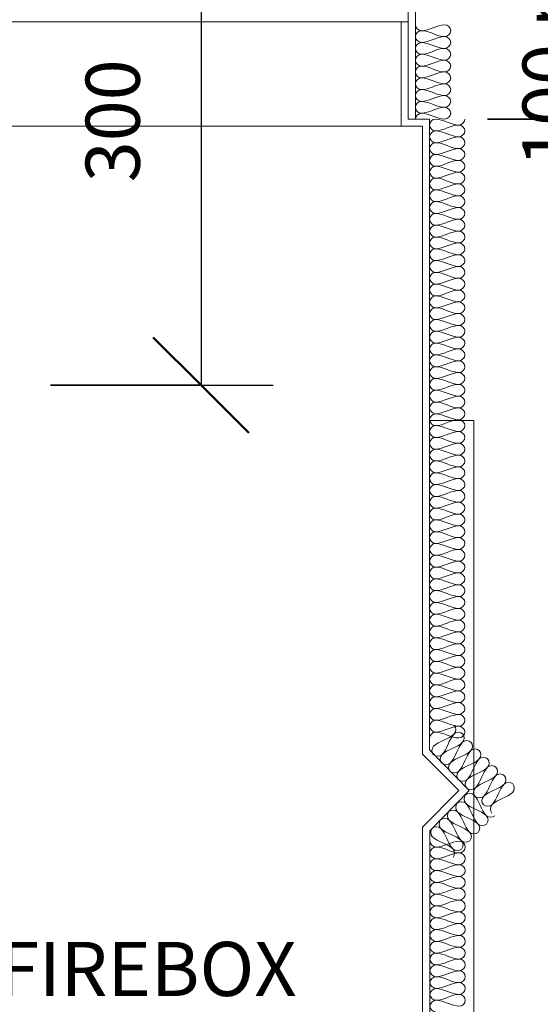
# Model space of a CAD drawing. Units: millimetres. Extents: x 185 to 14059, y -45 to 3371.
# Drawn here: x 4942 to 5237, y 1070 to 1627 of the extents above; entities that cross this region are included whole.
import ezdxf

# ---------------------------------------------------------------- set-up
doc = ezdxf.new("R2010")
doc.units = ezdxf.units.MM
for name, color, linetype, lineweight in [('A-ANNO-DIMS', 211, 'Continuous', 30), ('A-ANNO-DIMS-17', 211, 'Continuous', 30), ('A-DETL', 90, 'Continuous', 18), ('A-DETL-THIN', 151, 'Continuous', 18), ('G-ANNO-TEXT', 231, 'Continuous', 30), ('Q-CASE', 31, 'Continuous', 18)]:
    doc.layers.add(name, color=color, linetype=linetype, lineweight=lineweight)
doc.styles.add('Arial', font='arial.ttf', dxfattribs={"height": 30.6})
doc.dimstyles.new('Diagonal', dxfattribs={"dimscale": 304.8, "dimtxt": 31.219938, "dimasz": 0.177083, "dimexe": 0.133858, "dimexo": 0.0625, "dimgap": 0.083661, "dimtad": 1, "dimdec": 0, "dimzin": 0, "dimdsep": 46, "dimtxsty": 'Arial', "dimblk1": 'OBLIQUE', "dimblk2": 'OBLIQUE', "dimsah": 1, "dimcen": 0.09, "dimazin": 0, "dimtfac": 1, "dimtdec": 4, "dimtix": 1, "dimtmove": 0, "dimatfit": 3, "dimfxl": 0.278871, "dimfxlon": 1, "dimtvp": 1, "dimtfill": 1, "dimtolj": 1, "dimtzin": 0, "dimarcsym": 2})

# ---------------------------------------------------------------- blocks, each defined once
blk = doc.blocks.new('kiwibraai_noflue - kiwibraai_noflue-153804-A-A')
at = {"layer": 'Q-CASE'}
for p, q in [((2863.61, 1625.4), (2863.61, 1566.4)), ((2879.61, 1570.4), (2871.61, 1570.4)), ((2879.61, 1570.4), (2871.61, 1570.4)), ((2879.61, 1213.65), (2879.61, 1570.4)), ((2879.61, 1400), (2879.61, 1570.4)), ((2605.61, 1566.4), (2863.61, 1566.4)), ((2863.61, 1566.4), (2875.61, 1566.4)), ((2875.61, 1566.4), (2875.61, 1211.29)), ((2904.61, 1400), (2879.61, 1400)), ((2904.61, 650), (2904.61, 1400)), ((2875.61, 1211.29), (2896.26, 1190.65)), ((2902.08, 1190.65), (2879.61, 1213.65)), ((2896.26, 1190.65), (2875.61, 1170)), ((2879.85, 1167.89), (2902.08, 1190.65)), ((2875.61, 1170), (2875.61, 991.64)), ((2879.85, 993.22), (2879.85, 1167.89))]:
    blk.add_line(p, q, dxfattribs=at)
blk = doc.blocks.new('DIMBLOCK15-A-A')
at = {"layer": 'A-ANNO-DIMS-17', "lineweight": 50}
for p, q in [((5044.89, 1720), (5017.91, 1746.99)), ((5044.89, 1720), (5071.88, 1693.01)), ((5044.89, 1420), (5017.91, 1446.99)), ((5044.89, 1420), (5071.88, 1393.01))]:
    blk.add_line(p, q, dxfattribs=at)
at = {"layer": 'A-ANNO-DIMS-17'}
for p, q in [((4788.62, 1720), (5085.69, 1720)), ((5044.89, 1720), (4788.62, 1720)), ((5044.89, 1720), (5044.89, 1420)), ((4959.89, 1420), (5085.69, 1420)), ((5044.89, 1420), (4959.89, 1420))]:
    blk.add_line(p, q, dxfattribs=at)
at = {"layer": 'A-ANNO-DIMS-17', "color": 0, "insert": (4979.67, 1534.7), "char_height": 30.6, "width": 84.7261, "attachment_point": 1, "rotation": 90, "line_spacing_factor": 0.941778, "style": 'Arial', "bg_fill": 3, "box_fill_scale": 1.25, "bg_fill_color": 256, "bg_fill_true_color": 13158600, "bg_fill_transparency": 0}
blk.add_mtext('300', dxfattribs=at)
blk = doc.blocks.new('_Oblique')
at = {"color": 0, "linetype": 'ByBlock', "lineweight": -2}
blk.add_line((-0.5, -0.5), (0.5, 0.5), dxfattribs=at)
blk = doc.blocks.new('DIMBLOCK16-A-A')
at = {"layer": 'A-ANNO-DIMS-17', "lineweight": 50}
for p, q in [((5291.86, 1670), (5264.87, 1696.99)), ((5291.86, 1670), (5318.85, 1643.01)), ((5291.86, 1570.4), (5264.87, 1597.39)), ((5291.86, 1570.4), (5318.85, 1543.41))]:
    blk.add_line(p, q, dxfattribs=at)
at = {"layer": 'A-ANNO-DIMS-17'}
for p, q in [((5376.86, 1670), (5251.06, 1670)), ((5291.86, 1670), (5291.86, 1570.4)), ((5291.86, 1670), (5376.86, 1670)), ((5206.86, 1570.4), (5332.66, 1570.4)), ((5291.86, 1570.4), (5206.86, 1570.4))]:
    blk.add_line(p, q, dxfattribs=at)
at = {"layer": 'A-ANNO-DIMS-17', "color": 0, "char_height": 30.6, "attachment_point": 1, "rotation": 90, "line_spacing_factor": 0.941778, "style": 'Arial', "bg_fill": 3, "box_fill_scale": 1.25, "bg_fill_color": 256, "bg_fill_true_color": 13158600, "bg_fill_transparency": 0}
for s, insert, width in [('TO HEAT SHIELD', (5325.67, 1445.13), 420.1723), ('100 mm', (5226.63, 1543.35), 184.4378)]:
    blk.add_mtext(s, dxfattribs=dict(at, insert=insert, width=width))

msp = doc.modelspace()

# ---------------------------------------------------------------- linework, layer by layer
at = {"layer": 'A-DETL'}
for points in [[(5169.39, 1620.4), (5167.82, 1620.4), (5166.06, 1622.16), (5166.06, 1623.73)], [(5182.73, 1623.73), (5178.15, 1623.73), (5173.98, 1620.4), (5169.39, 1620.4)], [(5182.73, 1617.07), (5184.3, 1617.07), (5187.82, 1620.4), (5184.3, 1623.73), (5182.73, 1623.73)], [(5169.39, 1613.73), (5167.82, 1613.73), (5164.3, 1617.07), (5167.82, 1620.4), (5169.39, 1620.4)], [(5169.39, 1620.4), (5173.98, 1620.4), (5178.15, 1617.07), (5182.73, 1617.07)], [(5182.73, 1617.07), (5178.15, 1617.07), (5173.98, 1613.73), (5169.39, 1613.73)], [(5182.73, 1610.4), (5184.3, 1610.4), (5187.82, 1613.73), (5184.3, 1617.07), (5182.73, 1617.07)], [(5169.39, 1607.07), (5167.82, 1607.07), (5164.3, 1610.4), (5167.82, 1613.73), (5169.39, 1613.73)], [(5169.39, 1613.73), (5173.98, 1613.73), (5178.15, 1610.4), (5182.73, 1610.4)], [(5182.73, 1610.4), (5178.15, 1610.4), (5173.98, 1607.07), (5169.39, 1607.07)], [(5182.73, 1603.73), (5184.3, 1603.73), (5187.82, 1607.07), (5184.3, 1610.4), (5182.73, 1610.4)], [(5169.39, 1600.4), (5167.82, 1600.4), (5164.3, 1603.73), (5167.82, 1607.07), (5169.39, 1607.07)], [(5169.39, 1607.07), (5173.98, 1607.07), (5178.15, 1603.73), (5182.73, 1603.73)], [(5182.73, 1603.73), (5178.15, 1603.73), (5173.98, 1600.4), (5169.39, 1600.4)], [(5182.73, 1597.07), (5184.3, 1597.07), (5187.82, 1600.4), (5184.3, 1603.73), (5182.73, 1603.73)], [(5169.39, 1593.73), (5167.82, 1593.73), (5164.3, 1597.07), (5167.82, 1600.4), (5169.39, 1600.4)], [(5169.39, 1600.4), (5173.98, 1600.4), (5178.15, 1597.07), (5182.73, 1597.07)], [(5169.39, 1587.07), (5167.82, 1587.07), (5164.3, 1590.4), (5167.82, 1593.73), (5169.39, 1593.73)], [(5182.73, 1597.07), (5178.15, 1597.07), (5173.98, 1593.73), (5169.39, 1593.73)], [(5169.39, 1593.73), (5173.98, 1593.73), (5178.15, 1590.4), (5182.73, 1590.4)], [(5182.73, 1590.4), (5184.3, 1590.4), (5187.82, 1593.73), (5184.3, 1597.07), (5182.73, 1597.07)], [(5169.39, 1580.4), (5167.82, 1580.4), (5164.3, 1583.73), (5167.82, 1587.07), (5169.39, 1587.07)], [(5182.73, 1590.4), (5178.15, 1590.4), (5173.98, 1587.07), (5169.39, 1587.07)], [(5169.39, 1587.07), (5173.98, 1587.07), (5178.15, 1583.73), (5182.73, 1583.73)], [(5182.73, 1583.73), (5184.3, 1583.73), (5187.82, 1587.07), (5184.3, 1590.4), (5182.73, 1590.4)], [(5182.73, 1583.73), (5178.15, 1583.73), (5173.98, 1580.4), (5169.39, 1580.4)], [(5182.73, 1577.07), (5184.3, 1577.07), (5187.82, 1580.4), (5184.3, 1583.73), (5182.73, 1583.73)], [(5169.39, 1573.73), (5167.82, 1573.73), (5164.3, 1577.07), (5167.82, 1580.4), (5169.39, 1580.4)], [(5169.39, 1580.4), (5173.98, 1580.4), (5178.15, 1577.07), (5182.73, 1577.07)], [(5182.73, 1577.07), (5178.15, 1577.07), (5173.98, 1573.73), (5169.39, 1573.73)], [(5182.73, 1570.4), (5184.3, 1570.4), (5187.82, 1573.73), (5184.3, 1577.07), (5182.73, 1577.07)], [(5166.06, 1570.4), (5166.06, 1571.97), (5167.82, 1573.73), (5169.39, 1573.73)], [(5169.39, 1573.73), (5173.98, 1573.73), (5178.15, 1570.4), (5182.73, 1570.4)], [(5177.39, 1563.73), (5175.82, 1563.73), (5172.3, 1567.07), (5175.82, 1570.4), (5177.39, 1570.4)], [(5177.39, 1570.4), (5181.98, 1570.4), (5186.15, 1567.07), (5190.73, 1567.07)], [(5190.73, 1567.07), (5192.3, 1567.07), (5194.06, 1568.83), (5194.06, 1570.4)], [(5190.73, 1567.07), (5186.15, 1567.07), (5181.98, 1563.73), (5177.39, 1563.73)], [(5190.73, 1560.4), (5192.3, 1560.4), (5195.82, 1563.73), (5192.3, 1567.07), (5190.73, 1567.07)], [(5177.39, 1557.07), (5175.82, 1557.07), (5172.3, 1560.4), (5175.82, 1563.73), (5177.39, 1563.73)], [(5177.39, 1563.73), (5181.98, 1563.73), (5186.15, 1560.4), (5190.73, 1560.4)], [(5190.73, 1560.4), (5186.15, 1560.4), (5181.98, 1557.07), (5177.39, 1557.07)], [(5190.73, 1553.73), (5192.3, 1553.73), (5195.82, 1557.07), (5192.3, 1560.4), (5190.73, 1560.4)], [(5177.39, 1550.4), (5175.82, 1550.4), (5172.3, 1553.73), (5175.82, 1557.07), (5177.39, 1557.07)], [(5177.39, 1557.07), (5181.98, 1557.07), (5186.15, 1553.73), (5190.73, 1553.73)], [(5190.73, 1553.73), (5186.15, 1553.73), (5181.98, 1550.4), (5177.39, 1550.4)], [(5190.73, 1547.07), (5192.3, 1547.07), (5195.82, 1550.4), (5192.3, 1553.73), (5190.73, 1553.73)], [(5177.39, 1543.73), (5175.82, 1543.73), (5172.3, 1547.07), (5175.82, 1550.4), (5177.39, 1550.4)], [(5177.39, 1550.4), (5181.98, 1550.4), (5186.15, 1547.07), (5190.73, 1547.07)], [(5177.39, 1537.07), (5175.82, 1537.07), (5172.3, 1540.4), (5175.82, 1543.73), (5177.39, 1543.73)], [(5190.73, 1547.07), (5186.15, 1547.07), (5181.98, 1543.73), (5177.39, 1543.73)], [(5177.39, 1543.73), (5181.98, 1543.73), (5186.15, 1540.4), (5190.73, 1540.4)], [(5190.73, 1540.4), (5192.3, 1540.4), (5195.82, 1543.73), (5192.3, 1547.07), (5190.73, 1547.07)], [(5177.39, 1530.4), (5175.82, 1530.4), (5172.3, 1533.73), (5175.82, 1537.07), (5177.39, 1537.07)], [(5190.73, 1540.4), (5186.15, 1540.4), (5181.98, 1537.07), (5177.39, 1537.07)], [(5177.39, 1537.07), (5181.98, 1537.07), (5186.15, 1533.73), (5190.73, 1533.73)], [(5190.73, 1533.73), (5192.3, 1533.73), (5195.82, 1537.07), (5192.3, 1540.4), (5190.73, 1540.4)], [(5190.73, 1533.73), (5186.15, 1533.73), (5181.98, 1530.4), (5177.39, 1530.4)], [(5190.73, 1527.07), (5192.3, 1527.07), (5195.82, 1530.4), (5192.3, 1533.73), (5190.73, 1533.73)], [(5177.39, 1523.73), (5175.82, 1523.73), (5172.3, 1527.07), (5175.82, 1530.4), (5177.39, 1530.4)], [(5177.39, 1530.4), (5181.98, 1530.4), (5186.15, 1527.07), (5190.73, 1527.07)], [(5190.73, 1527.07), (5186.15, 1527.07), (5181.98, 1523.73), (5177.39, 1523.73)], [(5190.73, 1520.4), (5192.3, 1520.4), (5195.82, 1523.73), (5192.3, 1527.07), (5190.73, 1527.07)], [(5177.39, 1517.07), (5175.82, 1517.07), (5172.3, 1520.4), (5175.82, 1523.73), (5177.39, 1523.73)], [(5177.39, 1523.73), (5181.98, 1523.73), (5186.15, 1520.4), (5190.73, 1520.4)], [(5190.73, 1520.4), (5186.15, 1520.4), (5181.98, 1517.07), (5177.39, 1517.07)], [(5190.73, 1513.73), (5192.3, 1513.73), (5195.82, 1517.07), (5192.3, 1520.4), (5190.73, 1520.4)], [(5177.39, 1510.4), (5175.82, 1510.4), (5172.3, 1513.73), (5175.82, 1517.07), (5177.39, 1517.07)], [(5177.39, 1517.07), (5181.98, 1517.07), (5186.15, 1513.73), (5190.73, 1513.73)], [(5177.39, 1503.73), (5175.82, 1503.73), (5172.3, 1507.07), (5175.82, 1510.4), (5177.39, 1510.4)], [(5190.73, 1513.73), (5186.15, 1513.73), (5181.98, 1510.4), (5177.39, 1510.4)], [(5177.39, 1510.4), (5181.98, 1510.4), (5186.15, 1507.07), (5190.73, 1507.07)], [(5190.73, 1507.07), (5192.3, 1507.07), (5195.82, 1510.4), (5192.3, 1513.73), (5190.73, 1513.73)], [(5177.39, 1497.07), (5175.82, 1497.07), (5172.3, 1500.4), (5175.82, 1503.73), (5177.39, 1503.73)], [(5190.73, 1507.07), (5186.15, 1507.07), (5181.98, 1503.73), (5177.39, 1503.73)], [(5177.39, 1503.73), (5181.98, 1503.73), (5186.15, 1500.4), (5190.73, 1500.4)], [(5190.73, 1500.4), (5192.3, 1500.4), (5195.82, 1503.73), (5192.3, 1507.07), (5190.73, 1507.07)], [(5190.73, 1500.4), (5186.15, 1500.4), (5181.98, 1497.07), (5177.39, 1497.07)], [(5190.73, 1493.73), (5192.3, 1493.73), (5195.82, 1497.07), (5192.3, 1500.4), (5190.73, 1500.4)], [(5177.39, 1490.4), (5175.82, 1490.4), (5172.3, 1493.73), (5175.82, 1497.07), (5177.39, 1497.07)], [(5177.39, 1497.07), (5181.98, 1497.07), (5186.15, 1493.73), (5190.73, 1493.73)], [(5190.73, 1493.73), (5186.15, 1493.73), (5181.98, 1490.4), (5177.39, 1490.4)], [(5190.73, 1487.07), (5192.3, 1487.07), (5195.82, 1490.4), (5192.3, 1493.73), (5190.73, 1493.73)], [(5177.39, 1483.73), (5175.82, 1483.73), (5172.3, 1487.07), (5175.82, 1490.4), (5177.39, 1490.4)], [(5177.39, 1490.4), (5181.98, 1490.4), (5186.15, 1487.07), (5190.73, 1487.07)], [(5190.73, 1487.07), (5186.15, 1487.07), (5181.98, 1483.73), (5177.39, 1483.73)], [(5190.73, 1480.4), (5192.3, 1480.4), (5195.82, 1483.73), (5192.3, 1487.07), (5190.73, 1487.07)], [(5177.39, 1477.07), (5175.82, 1477.07), (5172.3, 1480.4), (5175.82, 1483.73), (5177.39, 1483.73)], [(5177.39, 1483.73), (5181.98, 1483.73), (5186.15, 1480.4), (5190.73, 1480.4)], [(5177.39, 1470.4), (5175.82, 1470.4), (5172.3, 1473.73), (5175.82, 1477.07), (5177.39, 1477.07)], [(5190.73, 1480.4), (5186.15, 1480.4), (5181.98, 1477.07), (5177.39, 1477.07)], [(5177.39, 1477.07), (5181.98, 1477.07), (5186.15, 1473.73), (5190.73, 1473.73)], [(5190.73, 1473.73), (5192.3, 1473.73), (5195.82, 1477.07), (5192.3, 1480.4), (5190.73, 1480.4)], [(5177.39, 1463.73), (5175.82, 1463.73), (5172.3, 1467.07), (5175.82, 1470.4), (5177.39, 1470.4)], [(5190.73, 1473.73), (5186.15, 1473.73), (5181.98, 1470.4), (5177.39, 1470.4)], [(5177.39, 1470.4), (5181.98, 1470.4), (5186.15, 1467.07), (5190.73, 1467.07)], [(5190.73, 1467.07), (5192.3, 1467.07), (5195.82, 1470.4), (5192.3, 1473.73), (5190.73, 1473.73)], [(5190.73, 1467.07), (5186.15, 1467.07), (5181.98, 1463.73), (5177.39, 1463.73)], [(5190.73, 1460.4), (5192.3, 1460.4), (5195.82, 1463.73), (5192.3, 1467.07), (5190.73, 1467.07)], [(5177.39, 1457.07), (5175.82, 1457.07), (5172.3, 1460.4), (5175.82, 1463.73), (5177.39, 1463.73)], [(5177.39, 1463.73), (5181.98, 1463.73), (5186.15, 1460.4), (5190.73, 1460.4)], [(5190.73, 1460.4), (5186.15, 1460.4), (5181.98, 1457.07), (5177.39, 1457.07)], [(5190.73, 1453.73), (5192.3, 1453.73), (5195.82, 1457.07), (5192.3, 1460.4), (5190.73, 1460.4)], [(5177.39, 1450.4), (5175.82, 1450.4), (5172.3, 1453.73), (5175.82, 1457.07), (5177.39, 1457.07)], [(5177.39, 1457.07), (5181.98, 1457.07), (5186.15, 1453.73), (5190.73, 1453.73)], [(5190.73, 1453.73), (5186.15, 1453.73), (5181.98, 1450.4), (5177.39, 1450.4)], [(5190.73, 1447.07), (5192.3, 1447.07), (5195.82, 1450.4), (5192.3, 1453.73), (5190.73, 1453.73)], [(5177.39, 1443.73), (5175.82, 1443.73), (5172.3, 1447.07), (5175.82, 1450.4), (5177.39, 1450.4)], [(5177.39, 1450.4), (5181.98, 1450.4), (5186.15, 1447.07), (5190.73, 1447.07)], [(5177.39, 1437.07), (5175.82, 1437.07), (5172.3, 1440.4), (5175.82, 1443.73), (5177.39, 1443.73)], [(5190.73, 1447.07), (5186.15, 1447.07), (5181.98, 1443.73), (5177.39, 1443.73)], [(5177.39, 1443.73), (5181.98, 1443.73), (5186.15, 1440.4), (5190.73, 1440.4)], [(5190.73, 1440.4), (5192.3, 1440.4), (5195.82, 1443.73), (5192.3, 1447.07), (5190.73, 1447.07)], [(5177.39, 1430.4), (5175.82, 1430.4), (5172.3, 1433.73), (5175.82, 1437.07), (5177.39, 1437.07)], [(5190.73, 1440.4), (5186.15, 1440.4), (5181.98, 1437.07), (5177.39, 1437.07)], [(5177.39, 1437.07), (5181.98, 1437.07), (5186.15, 1433.73), (5190.73, 1433.73)], [(5190.73, 1433.73), (5192.3, 1433.73), (5195.82, 1437.07), (5192.3, 1440.4), (5190.73, 1440.4)], [(5190.73, 1433.73), (5186.15, 1433.73), (5181.98, 1430.4), (5177.39, 1430.4)], [(5190.73, 1427.07), (5192.3, 1427.07), (5195.82, 1430.4), (5192.3, 1433.73), (5190.73, 1433.73)], [(5177.39, 1423.73), (5175.82, 1423.73), (5172.3, 1427.07), (5175.82, 1430.4), (5177.39, 1430.4)], [(5177.39, 1430.4), (5181.98, 1430.4), (5186.15, 1427.07), (5190.73, 1427.07)], [(5190.73, 1427.07), (5186.15, 1427.07), (5181.98, 1423.73), (5177.39, 1423.73)], [(5190.73, 1420.4), (5192.3, 1420.4), (5195.82, 1423.73), (5192.3, 1427.07), (5190.73, 1427.07)], [(5177.39, 1417.07), (5175.82, 1417.07), (5172.3, 1420.4), (5175.82, 1423.73), (5177.39, 1423.73)], [(5177.39, 1423.73), (5181.98, 1423.73), (5186.15, 1420.4), (5190.73, 1420.4)], [(5190.73, 1420.4), (5186.15, 1420.4), (5181.98, 1417.07), (5177.39, 1417.07)], [(5190.73, 1413.73), (5192.3, 1413.73), (5195.82, 1417.07), (5192.3, 1420.4), (5190.73, 1420.4)], [(5177.39, 1410.4), (5175.82, 1410.4), (5172.3, 1413.73), (5175.82, 1417.07), (5177.39, 1417.07)], [(5177.39, 1417.07), (5181.98, 1417.07), (5186.15, 1413.73), (5190.73, 1413.73)], [(5177.39, 1403.73), (5175.82, 1403.73), (5172.3, 1407.07), (5175.82, 1410.4), (5177.39, 1410.4)], [(5190.73, 1413.73), (5186.15, 1413.73), (5181.98, 1410.4), (5177.39, 1410.4)], [(5177.39, 1410.4), (5181.98, 1410.4), (5186.15, 1407.07), (5190.73, 1407.07)], [(5190.73, 1407.07), (5192.3, 1407.07), (5195.82, 1410.4), (5192.3, 1413.73), (5190.73, 1413.73)], [(5177.39, 1397.07), (5175.82, 1397.07), (5172.3, 1400.4), (5175.82, 1403.73), (5177.39, 1403.73)], [(5190.73, 1407.07), (5186.15, 1407.07), (5181.98, 1403.73), (5177.39, 1403.73)], [(5177.39, 1403.73), (5181.98, 1403.73), (5186.15, 1400.4), (5190.73, 1400.4)], [(5190.73, 1400.4), (5192.3, 1400.4), (5195.82, 1403.73), (5192.3, 1407.07), (5190.73, 1407.07)], [(5190.73, 1400.4), (5186.15, 1400.4), (5181.98, 1397.07), (5177.39, 1397.07)], [(5190.73, 1393.73), (5192.3, 1393.73), (5195.82, 1397.07), (5192.3, 1400.4), (5190.73, 1400.4)], [(5177.39, 1390.4), (5175.82, 1390.4), (5172.3, 1393.73), (5175.82, 1397.07), (5177.39, 1397.07)], [(5177.39, 1397.07), (5181.98, 1397.07), (5186.15, 1393.73), (5190.73, 1393.73)], [(5190.73, 1393.73), (5186.15, 1393.73), (5181.98, 1390.4), (5177.39, 1390.4)], [(5190.73, 1387.07), (5192.3, 1387.07), (5195.82, 1390.4), (5192.3, 1393.73), (5190.73, 1393.73)], [(5177.39, 1383.73), (5175.82, 1383.73), (5172.3, 1387.07), (5175.82, 1390.4), (5177.39, 1390.4)], [(5177.39, 1390.4), (5181.98, 1390.4), (5186.15, 1387.07), (5190.73, 1387.07)], [(5190.73, 1387.07), (5186.15, 1387.07), (5181.98, 1383.73), (5177.39, 1383.73)], [(5190.73, 1380.4), (5192.3, 1380.4), (5195.82, 1383.73), (5192.3, 1387.07), (5190.73, 1387.07)], [(5177.39, 1377.07), (5175.82, 1377.07), (5172.3, 1380.4), (5175.82, 1383.73), (5177.39, 1383.73)], [(5177.39, 1383.73), (5181.98, 1383.73), (5186.15, 1380.4), (5190.73, 1380.4)], [(5177.39, 1370.4), (5175.82, 1370.4), (5172.3, 1373.73), (5175.82, 1377.07), (5177.39, 1377.07)], [(5190.73, 1380.4), (5186.15, 1380.4), (5181.98, 1377.07), (5177.39, 1377.07)], [(5177.39, 1377.07), (5181.98, 1377.07), (5186.15, 1373.73), (5190.73, 1373.73)], [(5190.73, 1373.73), (5192.3, 1373.73), (5195.82, 1377.07), (5192.3, 1380.4), (5190.73, 1380.4)], [(5177.39, 1363.73), (5175.82, 1363.73), (5172.3, 1367.07), (5175.82, 1370.4), (5177.39, 1370.4)], [(5190.73, 1373.73), (5186.15, 1373.73), (5181.98, 1370.4), (5177.39, 1370.4)], [(5177.39, 1370.4), (5181.98, 1370.4), (5186.15, 1367.07), (5190.73, 1367.07)], [(5190.73, 1367.07), (5192.3, 1367.07), (5195.82, 1370.4), (5192.3, 1373.73), (5190.73, 1373.73)], [(5190.73, 1367.07), (5186.15, 1367.07), (5181.98, 1363.73), (5177.39, 1363.73)], [(5190.73, 1360.4), (5192.3, 1360.4), (5195.82, 1363.73), (5192.3, 1367.07), (5190.73, 1367.07)], [(5177.39, 1357.07), (5175.82, 1357.07), (5172.3, 1360.4), (5175.82, 1363.73), (5177.39, 1363.73)], [(5177.39, 1363.73), (5181.98, 1363.73), (5186.15, 1360.4), (5190.73, 1360.4)], [(5190.73, 1360.4), (5186.15, 1360.4), (5181.98, 1357.07), (5177.39, 1357.07)], [(5190.73, 1353.73), (5192.3, 1353.73), (5195.82, 1357.07), (5192.3, 1360.4), (5190.73, 1360.4)], [(5177.39, 1350.4), (5175.82, 1350.4), (5172.3, 1353.73), (5175.82, 1357.07), (5177.39, 1357.07)], [(5177.39, 1357.07), (5181.98, 1357.07), (5186.15, 1353.73), (5190.73, 1353.73)], [(5190.73, 1353.73), (5186.15, 1353.73), (5181.98, 1350.4), (5177.39, 1350.4)], [(5190.73, 1347.07), (5192.3, 1347.07), (5195.82, 1350.4), (5192.3, 1353.73), (5190.73, 1353.73)], [(5177.39, 1343.73), (5175.82, 1343.73), (5172.3, 1347.07), (5175.82, 1350.4), (5177.39, 1350.4)], [(5177.39, 1350.4), (5181.98, 1350.4), (5186.15, 1347.07), (5190.73, 1347.07)], [(5177.39, 1337.07), (5175.82, 1337.07), (5172.3, 1340.4), (5175.82, 1343.73), (5177.39, 1343.73)], [(5190.73, 1347.07), (5186.15, 1347.07), (5181.98, 1343.73), (5177.39, 1343.73)], [(5177.39, 1343.73), (5181.98, 1343.73), (5186.15, 1340.4), (5190.73, 1340.4)], [(5190.73, 1340.4), (5192.3, 1340.4), (5195.82, 1343.73), (5192.3, 1347.07), (5190.73, 1347.07)], [(5177.39, 1330.4), (5175.82, 1330.4), (5172.3, 1333.73), (5175.82, 1337.07), (5177.39, 1337.07)], [(5190.73, 1340.4), (5186.15, 1340.4), (5181.98, 1337.07), (5177.39, 1337.07)], [(5177.39, 1337.07), (5181.98, 1337.07), (5186.15, 1333.73), (5190.73, 1333.73)], [(5190.73, 1333.73), (5192.3, 1333.73), (5195.82, 1337.07), (5192.3, 1340.4), (5190.73, 1340.4)], [(5190.73, 1333.73), (5186.15, 1333.73), (5181.98, 1330.4), (5177.39, 1330.4)], [(5190.73, 1327.07), (5192.3, 1327.07), (5195.82, 1330.4), (5192.3, 1333.73), (5190.73, 1333.73)], [(5177.39, 1323.73), (5175.82, 1323.73), (5172.3, 1327.07), (5175.82, 1330.4), (5177.39, 1330.4)], [(5177.39, 1330.4), (5181.98, 1330.4), (5186.15, 1327.07), (5190.73, 1327.07)], [(5190.73, 1327.07), (5186.15, 1327.07), (5181.98, 1323.73), (5177.39, 1323.73)], [(5190.73, 1320.4), (5192.3, 1320.4), (5195.82, 1323.73), (5192.3, 1327.07), (5190.73, 1327.07)], [(5177.39, 1317.07), (5175.82, 1317.07), (5172.3, 1320.4), (5175.82, 1323.73), (5177.39, 1323.73)], [(5177.39, 1323.73), (5181.98, 1323.73), (5186.15, 1320.4), (5190.73, 1320.4)], [(5190.73, 1320.4), (5186.15, 1320.4), (5181.98, 1317.07), (5177.39, 1317.07)], [(5190.73, 1313.73), (5192.3, 1313.73), (5195.82, 1317.07), (5192.3, 1320.4), (5190.73, 1320.4)], [(5177.39, 1310.4), (5175.82, 1310.4), (5172.3, 1313.73), (5175.82, 1317.07), (5177.39, 1317.07)], [(5177.39, 1317.07), (5181.98, 1317.07), (5186.15, 1313.73), (5190.73, 1313.73)], [(5177.39, 1303.73), (5175.82, 1303.73), (5172.3, 1307.07), (5175.82, 1310.4), (5177.39, 1310.4)], [(5190.73, 1313.73), (5186.15, 1313.73), (5181.98, 1310.4), (5177.39, 1310.4)], [(5177.39, 1310.4), (5181.98, 1310.4), (5186.15, 1307.07), (5190.73, 1307.07)], [(5190.73, 1307.07), (5192.3, 1307.07), (5195.82, 1310.4), (5192.3, 1313.73), (5190.73, 1313.73)], [(5177.39, 1297.07), (5175.82, 1297.07), (5172.3, 1300.4), (5175.82, 1303.73), (5177.39, 1303.73)], [(5190.73, 1307.07), (5186.15, 1307.07), (5181.98, 1303.73), (5177.39, 1303.73)], [(5177.39, 1303.73), (5181.98, 1303.73), (5186.15, 1300.4), (5190.73, 1300.4)], [(5190.73, 1300.4), (5192.3, 1300.4), (5195.82, 1303.73), (5192.3, 1307.07), (5190.73, 1307.07)], [(5190.73, 1300.4), (5186.15, 1300.4), (5181.98, 1297.07), (5177.39, 1297.07)], [(5190.73, 1293.73), (5192.3, 1293.73), (5195.82, 1297.07), (5192.3, 1300.4), (5190.73, 1300.4)], [(5177.39, 1290.4), (5175.82, 1290.4), (5172.3, 1293.73), (5175.82, 1297.07), (5177.39, 1297.07)], [(5177.39, 1297.07), (5181.98, 1297.07), (5186.15, 1293.73), (5190.73, 1293.73)], [(5190.73, 1293.73), (5186.15, 1293.73), (5181.98, 1290.4), (5177.39, 1290.4)], [(5190.73, 1287.07), (5192.3, 1287.07), (5195.82, 1290.4), (5192.3, 1293.73), (5190.73, 1293.73)], [(5177.39, 1283.73), (5175.82, 1283.73), (5172.3, 1287.07), (5175.82, 1290.4), (5177.39, 1290.4)], [(5177.39, 1290.4), (5181.98, 1290.4), (5186.15, 1287.07), (5190.73, 1287.07)], [(5190.73, 1287.07), (5186.15, 1287.07), (5181.98, 1283.73), (5177.39, 1283.73)], [(5190.73, 1280.4), (5192.3, 1280.4), (5195.82, 1283.73), (5192.3, 1287.07), (5190.73, 1287.07)], [(5177.39, 1277.07), (5175.82, 1277.07), (5172.3, 1280.4), (5175.82, 1283.73), (5177.39, 1283.73)], [(5177.39, 1283.73), (5181.98, 1283.73), (5186.15, 1280.4), (5190.73, 1280.4)], [(5177.39, 1270.4), (5175.82, 1270.4), (5172.3, 1273.73), (5175.82, 1277.07), (5177.39, 1277.07)], [(5190.73, 1280.4), (5186.15, 1280.4), (5181.98, 1277.07), (5177.39, 1277.07)], [(5177.39, 1277.07), (5181.98, 1277.07), (5186.15, 1273.73), (5190.73, 1273.73)], [(5190.73, 1273.73), (5192.3, 1273.73), (5195.82, 1277.07), (5192.3, 1280.4), (5190.73, 1280.4)], [(5177.39, 1263.73), (5175.82, 1263.73), (5172.3, 1267.07), (5175.82, 1270.4), (5177.39, 1270.4)], [(5190.73, 1273.73), (5186.15, 1273.73), (5181.98, 1270.4), (5177.39, 1270.4)], [(5177.39, 1270.4), (5181.98, 1270.4), (5186.15, 1267.07), (5190.73, 1267.07)], [(5190.73, 1267.07), (5192.3, 1267.07), (5195.82, 1270.4), (5192.3, 1273.73), (5190.73, 1273.73)], [(5190.73, 1267.07), (5186.15, 1267.07), (5181.98, 1263.73), (5177.39, 1263.73)], [(5190.73, 1260.4), (5192.3, 1260.4), (5195.82, 1263.73), (5192.3, 1267.07), (5190.73, 1267.07)], [(5177.39, 1257.07), (5175.82, 1257.07), (5172.3, 1260.4), (5175.82, 1263.73), (5177.39, 1263.73)], [(5177.39, 1263.73), (5181.98, 1263.73), (5186.15, 1260.4), (5190.73, 1260.4)], [(5190.73, 1260.4), (5186.15, 1260.4), (5181.98, 1257.07), (5177.39, 1257.07)], [(5190.73, 1253.73), (5192.3, 1253.73), (5195.82, 1257.07), (5192.3, 1260.4), (5190.73, 1260.4)], [(5177.39, 1250.4), (5175.82, 1250.4), (5172.3, 1253.73), (5175.82, 1257.07), (5177.39, 1257.07)], [(5177.39, 1257.07), (5181.98, 1257.07), (5186.15, 1253.73), (5190.73, 1253.73)], [(5190.73, 1253.73), (5186.15, 1253.73), (5181.98, 1250.4), (5177.39, 1250.4)], [(5190.73, 1247.07), (5192.3, 1247.07), (5195.82, 1250.4), (5192.3, 1253.73), (5190.73, 1253.73)], [(5177.39, 1243.73), (5175.82, 1243.73), (5172.3, 1247.07), (5175.82, 1250.4), (5177.39, 1250.4)], [(5177.39, 1250.4), (5181.98, 1250.4), (5186.15, 1247.07), (5190.73, 1247.07)], [(5177.39, 1237.07), (5175.82, 1237.07), (5172.3, 1240.4), (5175.82, 1243.73), (5177.39, 1243.73)], [(5190.73, 1247.07), (5186.15, 1247.07), (5181.98, 1243.73), (5177.39, 1243.73)], [(5177.39, 1243.73), (5181.98, 1243.73), (5186.15, 1240.4), (5190.73, 1240.4)], [(5190.73, 1240.4), (5192.3, 1240.4), (5195.82, 1243.73), (5192.3, 1247.07), (5190.73, 1247.07)], [(5177.39, 1230.4), (5175.82, 1230.4), (5172.3, 1233.73), (5175.82, 1237.07), (5177.39, 1237.07)], [(5190.73, 1240.4), (5186.15, 1240.4), (5181.98, 1237.07), (5177.39, 1237.07)], [(5177.39, 1237.07), (5181.98, 1237.07), (5186.15, 1233.73), (5190.73, 1233.73)], [(5190.73, 1233.73), (5192.3, 1233.73), (5195.82, 1237.07), (5192.3, 1240.4), (5190.73, 1240.4)], [(5190.73, 1233.73), (5186.15, 1233.73), (5181.98, 1230.4), (5177.39, 1230.4)], [(5190.73, 1227.07), (5192.3, 1227.07), (5195.82, 1230.4), (5192.3, 1233.73), (5190.73, 1233.73)], [(5177.39, 1223.73), (5175.82, 1223.73), (5172.3, 1227.07), (5175.82, 1230.4), (5177.39, 1230.4)], [(5177.39, 1230.4), (5181.98, 1230.4), (5186.15, 1227.07), (5190.73, 1227.07)], [(5190.73, 1227.07), (5186.15, 1227.07), (5181.98, 1223.73), (5177.39, 1223.73)], [(5188.08, 1227.47), (5189.19, 1226.36), (5189.19, 1223.87), (5188.08, 1222.76)], [(5190.73, 1220.4), (5192.3, 1220.4), (5195.82, 1223.73), (5192.3, 1227.07), (5190.73, 1227.07)], [(5174.06, 1220.4), (5174.06, 1221.97), (5175.82, 1223.73), (5177.39, 1223.73)], [(5188.08, 1222.76), (5184.84, 1219.52), (5179.54, 1218.93), (5176.3, 1215.69)], [(5177.39, 1223.73), (5181.98, 1223.73), (5186.15, 1220.4), (5190.73, 1220.4)], [(5181.01, 1210.97), (5184.25, 1214.21), (5184.84, 1219.52), (5188.08, 1222.76)], [(5188.08, 1222.76), (5189.19, 1223.87), (5194.04, 1224), (5193.91, 1219.15), (5192.8, 1218.04)], [(5176.3, 1215.69), (5175.19, 1214.57), (5175.05, 1209.73), (5179.9, 1209.86), (5181.01, 1210.97)], [(5192.8, 1218.04), (5189.56, 1214.8), (5184.25, 1214.21), (5181.01, 1210.97)], [(5185.73, 1206.26), (5188.97, 1209.5), (5189.56, 1214.8), (5192.8, 1218.04)], [(5192.8, 1218.04), (5193.91, 1219.15), (5198.76, 1219.29), (5198.62, 1214.44), (5197.51, 1213.33)], [(5197.51, 1213.33), (5198.62, 1214.44), (5203.47, 1214.57), (5203.34, 1209.73), (5202.23, 1208.61)], [(5181.01, 1210.97), (5179.9, 1209.86), (5179.77, 1205.01), (5184.61, 1205.15), (5185.73, 1206.26)], [(5197.51, 1213.33), (5194.27, 1210.09), (5188.97, 1209.5), (5185.73, 1206.26)], [(5190.44, 1201.54), (5193.68, 1204.78), (5194.27, 1210.09), (5197.51, 1213.33)], [(5202.23, 1208.61), (5198.99, 1205.38), (5193.68, 1204.78), (5190.44, 1201.54)], [(5195.15, 1196.83), (5198.39, 1200.07), (5198.99, 1205.38), (5202.23, 1208.61)], [(5202.23, 1208.61), (5203.34, 1209.73), (5208.18, 1209.86), (5208.05, 1205.01), (5206.94, 1203.9)], [(5185.73, 1206.26), (5184.61, 1205.15), (5184.48, 1200.3), (5189.33, 1200.43), (5190.44, 1201.54)], [(5206.94, 1203.9), (5203.7, 1200.66), (5198.39, 1200.07), (5195.15, 1196.83)], [(5199.87, 1192.12), (5203.11, 1195.36), (5203.7, 1200.66), (5206.94, 1203.9)], [(5206.94, 1203.9), (5208.05, 1205.01), (5212.9, 1205.15), (5212.76, 1200.3), (5211.65, 1199.19)], [(5190.44, 1201.54), (5189.33, 1200.43), (5189.19, 1195.58), (5194.04, 1195.72), (5195.15, 1196.83)], [(5211.65, 1199.19), (5208.41, 1195.95), (5203.11, 1195.36), (5199.87, 1192.12)], [(5204.58, 1187.4), (5207.82, 1190.64), (5208.41, 1195.95), (5211.65, 1199.19)], [(5211.65, 1199.19), (5212.76, 1200.3), (5217.61, 1200.43), (5217.48, 1195.58), (5216.37, 1194.47)], [(5195.15, 1196.83), (5194.04, 1195.72), (5193.91, 1190.87), (5198.76, 1191), (5199.87, 1192.12)], [(5199.87, 1192.12), (5198.76, 1191), (5198.62, 1186.16), (5203.47, 1186.29), (5204.58, 1187.4)], [(5216.37, 1194.47), (5213.13, 1191.23), (5207.82, 1190.64), (5204.58, 1187.4)], [(5209.3, 1182.69), (5212.54, 1185.93), (5213.13, 1191.23), (5216.37, 1194.47)], [(5216.37, 1194.47), (5217.48, 1195.58), (5222.33, 1195.72), (5222.19, 1190.87), (5221.08, 1189.76)], [(5199.22, 1188.23), (5198.11, 1189.34), (5193.26, 1189.47), (5193.39, 1184.62), (5194.51, 1183.51)], [(5206.29, 1176.44), (5203.05, 1179.68), (5202.46, 1184.99), (5199.22, 1188.23)], [(5204.58, 1187.4), (5203.47, 1186.29), (5203.34, 1181.44), (5208.18, 1181.58), (5209.3, 1182.69)], [(5221.08, 1189.76), (5217.84, 1186.52), (5212.54, 1185.93), (5209.3, 1182.69)], [(5194.51, 1183.51), (5193.39, 1184.62), (5188.55, 1184.76), (5188.68, 1179.91), (5189.79, 1178.8)], [(5201.58, 1171.73), (5198.34, 1174.97), (5197.74, 1180.27), (5194.51, 1183.51)], [(5194.51, 1183.51), (5197.74, 1180.27), (5203.05, 1179.68), (5206.29, 1176.44)], [(5209.3, 1182.69), (5208.18, 1181.58), (5208.18, 1179.08), (5209.3, 1177.97)], [(5185.08, 1174.09), (5183.97, 1175.2), (5179.12, 1175.33), (5179.25, 1170.48), (5180.36, 1169.37)], [(5189.79, 1178.8), (5188.68, 1179.91), (5183.83, 1180.05), (5183.97, 1175.2), (5185.08, 1174.09)], [(5196.86, 1167.01), (5193.62, 1170.25), (5193.03, 1175.56), (5189.79, 1178.8)], [(5189.79, 1178.8), (5193.03, 1175.56), (5198.34, 1174.97), (5201.58, 1171.73)], [(5206.29, 1176.44), (5207.4, 1175.33), (5207.54, 1170.48), (5202.69, 1170.62), (5201.58, 1171.73)], [(5211, 1176.44), (5209.89, 1175.33), (5207.4, 1175.33), (5206.29, 1176.44)], [(5180.36, 1169.37), (5179.25, 1170.48), (5174.4, 1170.62), (5174.54, 1165.77), (5175.65, 1164.66)], [(5187.43, 1157.59), (5184.2, 1160.83), (5183.6, 1166.13), (5180.36, 1169.37)], [(5180.36, 1169.37), (5183.6, 1166.13), (5188.91, 1165.54), (5192.15, 1162.3)], [(5192.15, 1162.3), (5188.91, 1165.54), (5188.32, 1170.85), (5185.08, 1174.09)], [(5185.08, 1174.09), (5188.32, 1170.85), (5193.62, 1170.25), (5196.86, 1167.01)], [(5201.58, 1171.73), (5202.69, 1170.62), (5202.82, 1165.77), (5197.97, 1165.9), (5196.86, 1167.01)], [(5175.65, 1164.66), (5178.89, 1161.42), (5184.2, 1160.83), (5187.43, 1157.59)], [(5196.86, 1167.01), (5197.97, 1165.9), (5198.11, 1161.05), (5193.26, 1161.19), (5192.15, 1162.3)], [(5177.63, 1158.73), (5176.06, 1158.73), (5174.3, 1160.5), (5174.3, 1162.07)], [(5177.63, 1152.07), (5176.06, 1152.07), (5172.53, 1155.4), (5176.06, 1158.73), (5177.63, 1158.73)], [(5190.96, 1162.07), (5186.38, 1162.07), (5182.21, 1158.73), (5177.63, 1158.73)], [(5177.63, 1158.73), (5182.21, 1158.73), (5186.38, 1155.4), (5190.96, 1155.4)], [(5192.15, 1162.3), (5193.26, 1161.19), (5193.39, 1156.34), (5188.55, 1156.48), (5187.43, 1157.59)], [(5190.96, 1155.4), (5192.53, 1155.4), (5196.06, 1158.73), (5192.53, 1162.07), (5190.96, 1162.07)], [(5190.96, 1155.4), (5186.38, 1155.4), (5182.21, 1152.07), (5177.63, 1152.07)], [(5187.43, 1157.59), (5188.55, 1156.48), (5188.55, 1153.98), (5187.43, 1152.87)], [(5190.96, 1148.73), (5192.53, 1148.73), (5196.06, 1152.07), (5192.53, 1155.4), (5190.96, 1155.4)], [(5177.63, 1145.4), (5176.06, 1145.4), (5172.53, 1148.73), (5176.06, 1152.07), (5177.63, 1152.07)], [(5177.63, 1152.07), (5182.21, 1152.07), (5186.38, 1148.73), (5190.96, 1148.73)], [(5190.96, 1148.73), (5186.38, 1148.73), (5182.21, 1145.4), (5177.63, 1145.4)], [(5190.96, 1142.07), (5192.53, 1142.07), (5196.06, 1145.4), (5192.53, 1148.73), (5190.96, 1148.73)], [(5177.63, 1138.73), (5176.06, 1138.73), (5172.53, 1142.07), (5176.06, 1145.4), (5177.63, 1145.4)], [(5177.63, 1145.4), (5182.21, 1145.4), (5186.38, 1142.07), (5190.96, 1142.07)], [(5190.96, 1142.07), (5186.38, 1142.07), (5182.21, 1138.73), (5177.63, 1138.73)], [(5190.96, 1135.4), (5192.53, 1135.4), (5196.06, 1138.73), (5192.53, 1142.07), (5190.96, 1142.07)], [(5177.63, 1132.07), (5176.06, 1132.07), (5172.53, 1135.4), (5176.06, 1138.73), (5177.63, 1138.73)], [(5177.63, 1138.73), (5182.21, 1138.73), (5186.38, 1135.4), (5190.96, 1135.4)], [(5177.63, 1125.4), (5176.06, 1125.4), (5172.53, 1128.73), (5176.06, 1132.07), (5177.63, 1132.07)], [(5190.96, 1135.4), (5186.38, 1135.4), (5182.21, 1132.07), (5177.63, 1132.07)], [(5177.63, 1132.07), (5182.21, 1132.07), (5186.38, 1128.73), (5190.96, 1128.73)], [(5190.96, 1128.73), (5192.53, 1128.73), (5196.06, 1132.07), (5192.53, 1135.4), (5190.96, 1135.4)], [(5177.63, 1118.73), (5176.06, 1118.73), (5172.53, 1122.07), (5176.06, 1125.4), (5177.63, 1125.4)], [(5190.96, 1128.73), (5186.38, 1128.73), (5182.21, 1125.4), (5177.63, 1125.4)], [(5177.63, 1125.4), (5182.21, 1125.4), (5186.38, 1122.07), (5190.96, 1122.07)], [(5190.96, 1122.07), (5192.53, 1122.07), (5196.06, 1125.4), (5192.53, 1128.73), (5190.96, 1128.73)], [(5190.96, 1122.07), (5186.38, 1122.07), (5182.21, 1118.73), (5177.63, 1118.73)], [(5190.96, 1115.4), (5192.53, 1115.4), (5196.06, 1118.73), (5192.53, 1122.07), (5190.96, 1122.07)], [(5177.63, 1112.07), (5176.06, 1112.07), (5172.53, 1115.4), (5176.06, 1118.73), (5177.63, 1118.73)], [(5177.63, 1118.73), (5182.21, 1118.73), (5186.38, 1115.4), (5190.96, 1115.4)], [(5190.96, 1115.4), (5186.38, 1115.4), (5182.21, 1112.07), (5177.63, 1112.07)], [(5190.96, 1108.73), (5192.53, 1108.73), (5196.06, 1112.07), (5192.53, 1115.4), (5190.96, 1115.4)], [(5177.63, 1105.4), (5176.06, 1105.4), (5172.53, 1108.73), (5176.06, 1112.07), (5177.63, 1112.07)], [(5177.63, 1112.07), (5182.21, 1112.07), (5186.38, 1108.73), (5190.96, 1108.73)], [(5190.96, 1108.73), (5186.38, 1108.73), (5182.21, 1105.4), (5177.63, 1105.4)], [(5190.96, 1102.07), (5192.53, 1102.07), (5196.06, 1105.4), (5192.53, 1108.73), (5190.96, 1108.73)], [(5177.63, 1098.73), (5176.06, 1098.73), (5172.53, 1102.07), (5176.06, 1105.4), (5177.63, 1105.4)], [(5177.63, 1105.4), (5182.21, 1105.4), (5186.38, 1102.07), (5190.96, 1102.07)], [(5177.63, 1092.07), (5176.06, 1092.07), (5172.53, 1095.4), (5176.06, 1098.73), (5177.63, 1098.73)], [(5190.96, 1102.07), (5186.38, 1102.07), (5182.21, 1098.73), (5177.63, 1098.73)], [(5177.63, 1098.73), (5182.21, 1098.73), (5186.38, 1095.4), (5190.96, 1095.4)], [(5190.96, 1095.4), (5192.53, 1095.4), (5196.06, 1098.73), (5192.53, 1102.07), (5190.96, 1102.07)], [(5177.63, 1085.4), (5176.06, 1085.4), (5172.53, 1088.73), (5176.06, 1092.07), (5177.63, 1092.07)], [(5190.96, 1095.4), (5186.38, 1095.4), (5182.21, 1092.07), (5177.63, 1092.07)], [(5177.63, 1092.07), (5182.21, 1092.07), (5186.38, 1088.73), (5190.96, 1088.73)], [(5190.96, 1088.73), (5192.53, 1088.73), (5196.06, 1092.07), (5192.53, 1095.4), (5190.96, 1095.4)], [(5190.96, 1088.73), (5186.38, 1088.73), (5182.21, 1085.4), (5177.63, 1085.4)], [(5190.96, 1082.07), (5192.53, 1082.07), (5196.06, 1085.4), (5192.53, 1088.73), (5190.96, 1088.73)], [(5177.63, 1078.73), (5176.06, 1078.73), (5172.53, 1082.07), (5176.06, 1085.4), (5177.63, 1085.4)], [(5177.63, 1085.4), (5182.21, 1085.4), (5186.38, 1082.07), (5190.96, 1082.07)], [(5190.96, 1082.07), (5186.38, 1082.07), (5182.21, 1078.73), (5177.63, 1078.73)], [(5190.96, 1075.4), (5192.53, 1075.4), (5196.06, 1078.73), (5192.53, 1082.07), (5190.96, 1082.07)], [(5177.63, 1072.07), (5176.06, 1072.07), (5172.53, 1075.4), (5176.06, 1078.73), (5177.63, 1078.73)], [(5177.63, 1078.73), (5182.21, 1078.73), (5186.38, 1075.4), (5190.96, 1075.4)], [(5190.96, 1075.4), (5186.38, 1075.4), (5182.21, 1072.07), (5177.63, 1072.07)], [(5190.96, 1068.73), (5192.53, 1068.73), (5196.06, 1072.07), (5192.53, 1075.4), (5190.96, 1075.4)], [(5177.63, 1065.4), (5176.06, 1065.4), (5172.53, 1068.73), (5176.06, 1072.07), (5177.63, 1072.07)], [(5177.63, 1072.07), (5182.21, 1072.07), (5186.38, 1068.73), (5190.96, 1068.73)]]:
    msp.add_open_spline(points, degree=3, dxfattribs=at)
at = {"layer": 'A-DETL-THIN'}
for p, q in [((5162.06, 1570.4), (5162.06, 2118.55)), ((5166.06, 1570.4), (5166.06, 2118.55)), ((4896.06, 1625.4), (5162.06, 1625.4)), ((5162.06, 1625.4), (5162.06, 1570.4)), ((5162.06, 1570.4), (5166.06, 1570.4))]:
    msp.add_line(p, q, dxfattribs=at)

# ---------------------------------------------------------------- block references
at = {"layer": 'Q-CASE'}
msp.add_blockref('kiwibraai_noflue - kiwibraai_noflue-153804-A-A', (2294.45, 0), dxfattribs=at)

# ---------------------------------------------------------------- texts
at = {"layer": 'G-ANNO-TEXT', "color": 7, "insert": (4715.89, 1105.09), "char_height": 30.6, "width": 497.4471, "attachment_point": 1, "style": 'Arial'}
msp.add_mtext('KIWIBRAAI FIREBOX', dxfattribs=at)

# ---------------------------------------------------------------- dimensions: what is measured, and where the dimension line sits
at = {"layer": 'A-ANNO-DIMS'}
dim = msp.add_linear_dim(base=(5291.86, 1570.4), p1=(5376.86, 1670), p2=(5206.86, 1570.4), angle=90, text='<>\\XTO HEAT SHIELD', dimstyle='Diagonal', override={"dimpost": '<>mm', "dimfxl": 197.028323}, dxfattribs=at)
dim.commit()
dim.dimension.update_dxf_attribs({"geometry": 'DIMBLOCK16-A-A', "text_midpoint": (5291.86, 1620.2)})

# ---------------------------------------------------------------- next in the draw order: dimensions: what is measured, and where the dimension line sits
dim = msp.add_linear_dim(base=(5044.89, 1420), p1=(4788.62, 1720), p2=(4959.89, 1420), angle=90, dimstyle='Diagonal', override={"dimpost": '<>', "dimfxl": 345.446472}, dxfattribs=at)
dim.commit()
dim.dimension.update_dxf_attribs({"geometry": 'DIMBLOCK15-A-A', "text_midpoint": (5003.76, 1570)})

doc.saveas('drawing.dxf')
